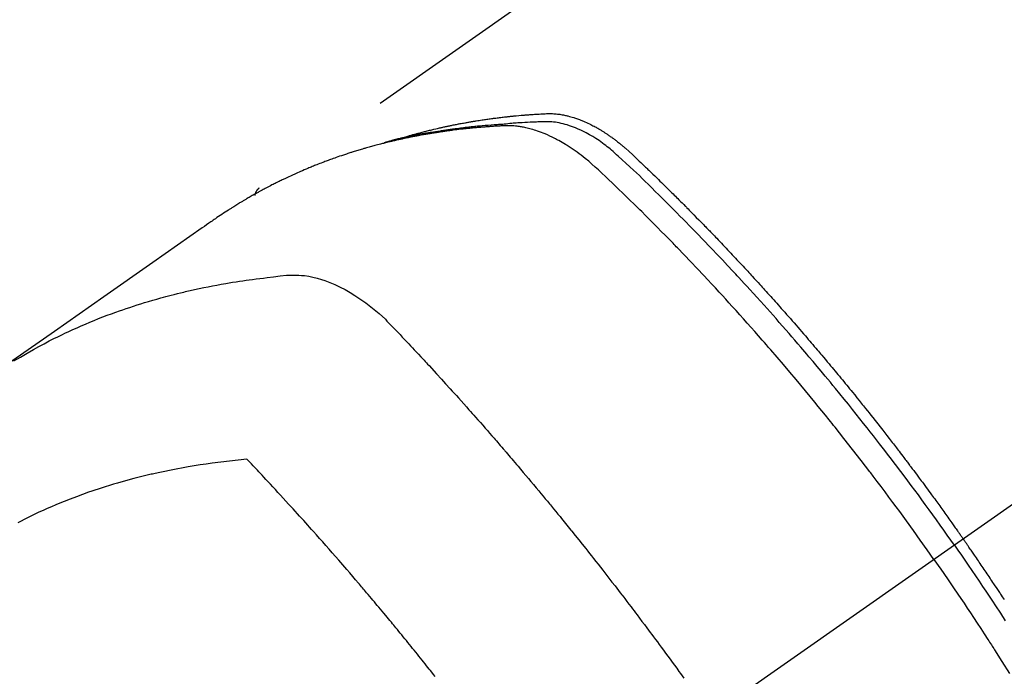
# Model space of a CAD drawing. Extents: x 0 to 26473, y -13 to 8857.
# Drawn here: x 16779 to 16811, y 7144 to 7166 of the extents above; entities that cross this region are included whole.
import ezdxf

# ---------------------------------------------------------------- set-up
doc = ezdxf.new("R2010")
doc.units = 0
doc.header["$LTSCALE"] = 50
doc.header["$MEASUREMENT"] = 0
doc.linetypes.add('CENTER2', pattern=[1.125, 0.75, -0.125, 0.125, -0.125])
doc.linetypes.add('HIDDEN', pattern=[0.375, 0.25, -0.125])
doc.layers.get('0').update_dxf_attribs({"linetype": 'CONTINUOUS'})
doc.layers.add('150-機器', color=8, linetype='CONTINUOUS')
doc.layers.add('160-文字', color=254, linetype='CONTINUOUS')
doc.styles.add('KH001', font='txt')
doc.dimstyles.new('KH1xx030', dxfattribs={"dimscale": 30, "dimtxt": 2, "dimasz": 0.6, "dimexe": 0.3, "dimexo": 1.2, "dimgap": 0.5, "dimtad": 3, "dimdec": 1, "dimdsep": 46, "dimlunit": 6, "dimtxsty": 'KH001', "dimblk": 'DOT', "dimcen": 1, "dimdle": 1, "dimclrd": 256, "dimclre": 256, "dimclrt": 256, "dimadec": 0, "dimazin": 0, "dimtfac": 1, "dimtdec": 1, "dimtix": 1, "dimtmove": 2, "dimatfit": 3, "dimldrblk": 'CLOSEDBLANK', "dimfxl": 1, "dimtolj": 1, "dimtzin": 0, "dimlwd": -1, "dimlwe": -1, "dimarcsym": 0})

# ---------------------------------------------------------------- blocks, each defined once
blk = doc.blocks.new('F402_H')
at = {"layer": '150-機器', "color": 13, "linetype": 'CENTER2'}
blk.add_line((0, 0), (-244.018, -170.863), dxfattribs=at)
at = {"layer": '150-機器', "color": 13, "linetype": 'HIDDEN'}
blk.add_line((-167.274, -89.124), (-227.617, -131.376), dxfattribs=at)
for points in [[(-222.87, -129.707), (-222.806, -129.686), (-222.741, -129.666), (-222.677, -129.646), (-222.612, -129.626), (-222.558, -129.611), (-222.503, -129.595), (-222.448, -129.58), (-222.393, -129.566), (-222.37, -129.559), (-222.347, -129.553), (-222.325, -129.547), (-222.302, -129.541), (-222.265, -129.531), (-222.228, -129.522), (-222.192, -129.512), (-222.155, -129.502), (-222.123, -129.494), (-222.09, -129.486), (-222.058, -129.477), (-222.026, -129.469), (-221.989, -129.46), (-221.951, -129.451), (-221.914, -129.442), (-221.877, -129.433), (-221.812, -129.418), (-221.747, -129.402), (-221.682, -129.387), (-221.617, -129.372), (-221.589, -129.365), (-221.561, -129.359), (-221.533, -129.353), (-221.505, -129.347), (-221.477, -129.341), (-221.449, -129.335), (-221.42, -129.328), (-221.392, -129.322), (-221.364, -129.317), (-221.335, -129.311), (-221.307, -129.305), (-221.278, -129.299), (-221.259, -129.295), (-221.241, -129.291), (-221.222, -129.287), (-221.203, -129.283), (-221.165, -129.275), (-221.128, -129.268), (-221.09, -129.261), (-221.052, -129.254), (-221.023, -129.248), (-220.995, -129.242), (-220.966, -129.236), (-220.938, -129.231), (-220.899, -129.224), (-220.861, -129.217), (-220.823, -129.21), (-220.785, -129.203), (-220.757, -129.198), (-220.728, -129.193), (-220.699, -129.188), (-220.671, -129.183), (-220.642, -129.178), (-220.613, -129.173), (-220.584, -129.168), (-220.555, -129.163), (-220.536, -129.16), (-220.517, -129.156), (-220.497, -129.153), (-220.478, -129.15), (-220.459, -129.147), (-220.44, -129.144), (-220.42, -129.141), (-220.401, -129.138), (-220.353, -129.13), (-220.305, -129.122), (-220.257, -129.115), (-220.208, -129.107), (-220.17, -129.101), (-220.131, -129.096), (-220.092, -129.09), (-220.054, -129.084), (-220.015, -129.079), (-219.976, -129.073), (-219.937, -129.068), (-219.897, -129.062), (-219.873, -129.059), (-219.849, -129.056), (-219.824, -129.053), (-219.8, -129.05), (-219.756, -129.045), (-219.712, -129.039), (-219.668, -129.034), (-219.624, -129.028), (-219.585, -129.024), (-219.546, -129.019), (-219.506, -129.014), (-219.467, -129.009), (-219.438, -129.006), (-219.408, -129.003), (-219.379, -129), (-219.349, -128.997), (-219.32, -128.993), (-219.29, -128.99), (-219.26, -128.987), (-219.23, -128.984), (-219.211, -128.982), (-219.191, -128.98), (-219.171, -128.978), (-219.152, -128.976), (-219.072, -128.969), (-218.993, -128.961), (-218.913, -128.954), (-218.834, -128.947), (-218.804, -128.945), (-218.774, -128.943), (-218.744, -128.94), (-218.715, -128.938), (-218.685, -128.936), (-218.655, -128.933), (-218.625, -128.931), (-218.595, -128.928), (-218.575, -128.927), (-218.555, -128.926), (-218.535, -128.924), (-218.514, -128.923), (-218.464, -128.92), (-218.414, -128.917), (-218.364, -128.914), (-218.314, -128.911), (-218.263, -128.908), (-218.213, -128.905), (-218.163, -128.902), (-218.112, -128.9), (-218.071, -128.898), (-218.03, -128.896), (-217.989, -128.895), (-217.947, -128.895), (-217.907, -128.896), (-217.866, -128.897), (-217.825, -128.9), (-217.785, -128.903), (-217.746, -128.907), (-217.707, -128.911), (-217.668, -128.916), (-217.63, -128.921), (-217.59, -128.927), (-217.55, -128.934), (-217.51, -128.941), (-217.47, -128.949), (-217.442, -128.955), (-217.414, -128.962), (-217.386, -128.968), (-217.358, -128.975), (-217.31, -128.988), (-217.262, -129), (-217.215, -129.014), (-217.167, -129.028), (-217.135, -129.039), (-217.103, -129.049), (-217.071, -129.06), (-217.04, -129.072), (-217.004, -129.085), (-216.969, -129.098), (-216.933, -129.112), (-216.898, -129.126), (-216.872, -129.136), (-216.846, -129.147), (-216.82, -129.158), (-216.795, -129.169), (-216.745, -129.191), (-216.696, -129.214), (-216.647, -129.237), (-216.599, -129.261), (-216.563, -129.279), (-216.527, -129.298), (-216.492, -129.317), (-216.456, -129.336), (-216.426, -129.352), (-216.397, -129.369), (-216.367, -129.385), (-216.338, -129.402), (-216.318, -129.414), (-216.299, -129.426), (-216.279, -129.438), (-216.26, -129.45), (-216.237, -129.464), (-216.214, -129.478), (-216.191, -129.492), (-216.168, -129.506), (-216.148, -129.519), (-216.129, -129.531), (-216.109, -129.544), (-216.09, -129.557), (-216.067, -129.573), (-216.044, -129.588), (-216.021, -129.604), (-215.998, -129.62), (-215.975, -129.636), (-215.952, -129.652), (-215.929, -129.668), (-215.906, -129.684), (-215.886, -129.698), (-215.867, -129.712), (-215.847, -129.727), (-215.828, -129.741), (-215.805, -129.758), (-215.783, -129.775), (-215.76, -129.792), (-215.738, -129.81), (-215.709, -129.832), (-215.68, -129.855), (-215.651, -129.878), (-215.623, -129.901), (-215.6, -129.919), (-215.578, -129.937), (-215.556, -129.956), (-215.535, -129.974), (-215.513, -129.993), (-215.491, -130.012), (-215.469, -130.03), (-215.447, -130.049), (-215.331, -130.152), (-215.218, -130.257), (-215.106, -130.364), (-214.995, -130.471), (-214.942, -130.521), (-214.888, -130.572), (-214.835, -130.623), (-214.782, -130.673), (-214.755, -130.699), (-214.729, -130.724), (-214.702, -130.75), (-214.675, -130.775), (-214.609, -130.839), (-214.543, -130.903), (-214.477, -130.967), (-214.411, -131.031), (-214.358, -131.083), (-214.305, -131.134), (-214.252, -131.186), (-214.2, -131.237), (-214.147, -131.289), (-214.094, -131.341), (-214.041, -131.393), (-213.989, -131.445), (-213.949, -131.484), (-213.909, -131.523), (-213.87, -131.562), (-213.831, -131.601), (-213.791, -131.64), (-213.752, -131.679), (-213.713, -131.718), (-213.673, -131.758), (-213.621, -131.81), (-213.568, -131.863), (-213.515, -131.916), (-213.463, -131.968), (-213.45, -131.981), (-213.437, -131.994), (-213.423, -132.007), (-213.41, -132.02), (-213.371, -132.06), (-213.332, -132.1), (-213.293, -132.14), (-213.254, -132.18), (-213.175, -132.259), (-213.097, -132.339), (-213.019, -132.419), (-212.94, -132.498), (-212.901, -132.538), (-212.862, -132.578), (-212.824, -132.618), (-212.785, -132.658), (-212.758, -132.685), (-212.732, -132.712), (-212.706, -132.739), (-212.68, -132.766), (-212.654, -132.792), (-212.629, -132.819), (-212.603, -132.846), (-212.577, -132.873), (-212.538, -132.914), (-212.499, -132.954), (-212.46, -132.995), (-212.421, -133.035), (-212.369, -133.09), (-212.317, -133.144), (-212.266, -133.198), (-212.214, -133.252), (-212.162, -133.307), (-212.11, -133.361), (-212.058, -133.416), (-212.007, -133.47), (-211.955, -133.525), (-211.904, -133.579), (-211.852, -133.634), (-211.801, -133.689), (-211.75, -133.744), (-211.699, -133.799), (-211.648, -133.853), (-211.596, -133.908), (-211.545, -133.964), (-211.494, -134.019), (-211.443, -134.074), (-211.392, -134.129), (-211.353, -134.171), (-211.315, -134.213), (-211.277, -134.254), (-211.239, -134.296), (-211.175, -134.365), (-211.112, -134.435), (-211.048, -134.504), (-210.985, -134.573), (-210.946, -134.615), (-210.908, -134.657), (-210.87, -134.699), (-210.832, -134.741), (-210.781, -134.797), (-210.731, -134.853), (-210.68, -134.909), (-210.63, -134.965), (-210.579, -135.022), (-210.529, -135.078), (-210.479, -135.134), (-210.428, -135.191), (-210.378, -135.247), (-210.328, -135.304), (-210.278, -135.36), (-210.227, -135.417), (-210.165, -135.488), (-210.102, -135.559), (-210.039, -135.63), (-209.977, -135.701), (-209.914, -135.773), (-209.852, -135.844), (-209.789, -135.915), (-209.727, -135.987), (-209.665, -136.058), (-209.603, -136.13), (-209.541, -136.202), (-209.479, -136.273), (-209.429, -136.331), (-209.38, -136.389), (-209.33, -136.447), (-209.281, -136.504), (-209.231, -136.563), (-209.181, -136.621), (-209.132, -136.679), (-209.082, -136.737), (-209.046, -136.781), (-209.009, -136.824), (-208.972, -136.868), (-208.935, -136.911), (-208.873, -136.984), (-208.812, -137.057), (-208.75, -137.13), (-208.689, -137.203), (-208.64, -137.262), (-208.592, -137.321), (-208.543, -137.379), (-208.494, -137.438), (-208.446, -137.497), (-208.397, -137.555), (-208.348, -137.614), (-208.299, -137.673), (-208.251, -137.732), (-208.202, -137.79), (-208.154, -137.849), (-208.105, -137.908), (-208.057, -137.967), (-208.009, -138.027), (-207.961, -138.086), (-207.913, -138.145), (-207.841, -138.234), (-207.768, -138.323), (-207.696, -138.412), (-207.624, -138.502), (-207.588, -138.546), (-207.552, -138.591), (-207.517, -138.635), (-207.481, -138.68), (-207.421, -138.755), (-207.362, -138.83), (-207.302, -138.905), (-207.243, -138.98), (-207.16, -139.085), (-207.077, -139.19), (-206.994, -139.295), (-206.912, -139.401), (-206.841, -139.491), (-206.77, -139.582), (-206.7, -139.673), (-206.629, -139.764), (-206.594, -139.81), (-206.559, -139.855), (-206.523, -139.901), (-206.488, -139.947), (-206.459, -139.985), (-206.429, -140.024), (-206.399, -140.063), (-206.37, -140.101), (-206.33, -140.154), (-206.289, -140.207), (-206.249, -140.26), (-206.208, -140.313), (-206.185, -140.344), (-206.162, -140.375), (-206.138, -140.406), (-206.115, -140.436), (-206.091, -140.467), (-206.068, -140.497), (-206.045, -140.528), (-206.022, -140.559), (-206.01, -140.574), (-205.999, -140.59), (-205.987, -140.605), (-205.976, -140.62), (-205.93, -140.682), (-205.884, -140.744), (-205.838, -140.805), (-205.792, -140.866), (-205.769, -140.897), (-205.746, -140.928), (-205.723, -140.959), (-205.7, -140.989), (-205.665, -141.035), (-205.631, -141.082), (-205.596, -141.128), (-205.562, -141.174), (-205.539, -141.205), (-205.516, -141.236), (-205.493, -141.267), (-205.47, -141.298), (-205.425, -141.359), (-205.379, -141.421), (-205.334, -141.483), (-205.289, -141.544), (-205.255, -141.591), (-205.221, -141.638), (-205.187, -141.684), (-205.154, -141.731), (-205.12, -141.777), (-205.086, -141.824), (-205.052, -141.871), (-205.018, -141.917), (-204.984, -141.964), (-204.95, -142.01), (-204.916, -142.057), (-204.883, -142.104), (-204.849, -142.15), (-204.816, -142.197), (-204.782, -142.244), (-204.749, -142.291), (-204.716, -142.338), (-204.682, -142.385), (-204.649, -142.431), (-204.616, -142.478), (-204.593, -142.509), (-204.571, -142.541), (-204.549, -142.572), (-204.527, -142.603), (-204.502, -142.638), (-204.478, -142.672), (-204.453, -142.707), (-204.429, -142.742), (-204.414, -142.762), (-204.4, -142.782), (-204.386, -142.802), (-204.371, -142.823), (-204.355, -142.846), (-204.338, -142.87), (-204.322, -142.893), (-204.305, -142.917), (-204.289, -142.94), (-204.272, -142.963), (-204.256, -142.987), (-204.24, -143.01)], [(-205.21, -143.69), (-205.437, -143.368), (-205.665, -143.048), (-205.894, -142.727), (-206.124, -142.408), (-206.236, -142.255), (-206.348, -142.102), (-206.461, -141.949), (-206.574, -141.796), (-206.703, -141.622), (-206.833, -141.448), (-206.964, -141.275), (-207.094, -141.101), (-207.127, -141.058), (-207.159, -141.015), (-207.192, -140.972), (-207.225, -140.929), (-207.253, -140.891), (-207.282, -140.854), (-207.31, -140.817), (-207.339, -140.78), (-207.624, -140.409), (-207.911, -140.04), (-208.2, -139.673), (-208.49, -139.306), (-208.54, -139.243), (-208.591, -139.18), (-208.642, -139.117), (-208.692, -139.054), (-208.811, -138.907), (-208.93, -138.76), (-209.049, -138.613), (-209.169, -138.467), (-209.323, -138.279), (-209.478, -138.092), (-209.633, -137.906), (-209.789, -137.72), (-209.997, -137.473), (-210.206, -137.227), (-210.416, -136.981), (-210.626, -136.737), (-210.697, -136.656), (-210.767, -136.575), (-210.837, -136.494), (-210.908, -136.413), (-211.032, -136.272), (-211.156, -136.131), (-211.28, -135.99), (-211.405, -135.85), (-211.529, -135.71), (-211.654, -135.571), (-211.779, -135.432), (-211.905, -135.293), (-212.013, -135.175), (-212.121, -135.057), (-212.229, -134.938), (-212.337, -134.82), (-212.464, -134.683), (-212.591, -134.547), (-212.718, -134.41), (-212.845, -134.274), (-213.064, -134.042), (-213.283, -133.811), (-213.503, -133.581), (-213.724, -133.351), (-213.761, -133.314), (-213.797, -133.276), (-213.834, -133.238), (-213.871, -133.2), (-214, -133.068), (-214.13, -132.936), (-214.26, -132.804), (-214.39, -132.672), (-214.519, -132.541), (-214.65, -132.41), (-214.78, -132.28), (-214.911, -132.15), (-214.967, -132.095), (-215.023, -132.039), (-215.079, -131.984), (-215.136, -131.928), (-215.323, -131.745), (-215.511, -131.562), (-215.699, -131.38), (-215.888, -131.198), (-216.001, -131.09), (-216.114, -130.982), (-216.228, -130.874), (-216.343, -130.768), (-216.45, -130.669), (-216.56, -130.573), (-216.67, -130.477), (-216.783, -130.384), (-216.848, -130.332), (-216.915, -130.281), (-216.982, -130.23), (-217.05, -130.18), (-217.116, -130.133), (-217.183, -130.087), (-217.251, -130.042), (-217.319, -129.997), (-217.349, -129.978), (-217.378, -129.959), (-217.408, -129.94), (-217.438, -129.922), (-217.493, -129.888), (-217.548, -129.856), (-217.603, -129.825), (-217.659, -129.794), (-217.697, -129.773), (-217.735, -129.753), (-217.773, -129.733), (-217.811, -129.714), (-217.886, -129.677), (-217.961, -129.641), (-218.037, -129.606), (-218.114, -129.573), (-218.176, -129.548), (-218.239, -129.523), (-218.302, -129.5), (-218.365, -129.477), (-218.418, -129.46), (-218.471, -129.443), (-218.525, -129.426), (-218.578, -129.411), (-218.623, -129.399), (-218.667, -129.388), (-218.712, -129.377), (-218.757, -129.367), (-218.792, -129.359), (-218.828, -129.352), (-218.864, -129.345), (-218.901, -129.339), (-218.936, -129.333), (-218.971, -129.327), (-219.006, -129.322), (-219.042, -129.318), (-219.095, -129.312), (-219.149, -129.307), (-219.202, -129.303), (-219.256, -129.3), (-219.297, -129.299), (-219.338, -129.298), (-219.379, -129.298), (-219.42, -129.299), (-219.453, -129.3), (-219.485, -129.302), (-219.518, -129.303), (-219.551, -129.305), (-219.587, -129.307), (-219.623, -129.309), (-219.659, -129.311), (-219.695, -129.313), (-219.738, -129.316), (-219.781, -129.318), (-219.824, -129.321), (-219.867, -129.324), (-219.903, -129.326), (-219.938, -129.328), (-219.974, -129.331), (-220.01, -129.334), (-220.046, -129.336), (-220.081, -129.339), (-220.117, -129.342), (-220.153, -129.345), (-220.188, -129.348), (-220.224, -129.35), (-220.26, -129.353), (-220.295, -129.356), (-220.331, -129.359), (-220.366, -129.362), (-220.401, -129.365), (-220.437, -129.368), (-220.482, -129.373), (-220.527, -129.377), (-220.572, -129.382), (-220.617, -129.386), (-220.657, -129.39), (-220.696, -129.395), (-220.736, -129.399), (-220.775, -129.403), (-220.811, -129.407), (-220.846, -129.411), (-220.881, -129.415), (-220.916, -129.419), (-220.979, -129.426), (-221.042, -129.433), (-221.105, -129.441), (-221.168, -129.449), (-221.189, -129.452), (-221.21, -129.455), (-221.231, -129.458), (-221.252, -129.46), (-221.293, -129.466), (-221.335, -129.472), (-221.377, -129.478), (-221.418, -129.483), (-221.453, -129.488), (-221.488, -129.493), (-221.522, -129.497), (-221.557, -129.502), (-221.584, -129.507), (-221.612, -129.511), (-221.639, -129.515), (-221.667, -129.52), (-221.701, -129.525), (-221.736, -129.53), (-221.77, -129.536), (-221.805, -129.541), (-221.832, -129.545), (-221.86, -129.55), (-221.887, -129.554), (-221.915, -129.559), (-221.942, -129.563), (-221.969, -129.568), (-221.997, -129.573), (-222.024, -129.578), (-222.045, -129.581), (-222.065, -129.584), (-222.086, -129.588), (-222.106, -129.591), (-222.147, -129.598), (-222.188, -129.606), (-222.229, -129.613), (-222.27, -129.621), (-222.297, -129.626), (-222.324, -129.631), (-222.351, -129.637), (-222.379, -129.642), (-222.412, -129.648), (-222.446, -129.655), (-222.48, -129.661), (-222.514, -129.667), (-222.541, -129.673), (-222.568, -129.678), (-222.595, -129.684), (-222.622, -129.689), (-222.662, -129.698), (-222.703, -129.706), (-222.743, -129.714), (-222.783, -129.723), (-222.81, -129.728), (-222.837, -129.734), (-222.864, -129.74), (-222.891, -129.746), (-222.931, -129.754), (-222.971, -129.763), (-223.011, -129.772), (-223.051, -129.782), (-223.084, -129.789), (-223.117, -129.797), (-223.15, -129.805), (-223.183, -129.812), (-223.21, -129.818), (-223.237, -129.825), (-223.264, -129.831), (-223.29, -129.837), (-223.33, -129.847), (-223.37, -129.856), (-223.409, -129.866), (-223.449, -129.876), (-223.482, -129.885), (-223.515, -129.893), (-223.548, -129.901), (-223.581, -129.91), (-223.627, -129.922), (-223.673, -129.934), (-223.718, -129.946), (-223.764, -129.958), (-223.803, -129.969), (-223.842, -129.98), (-223.882, -129.99), (-223.921, -130.001), (-223.96, -130.012), (-223.999, -130.022), (-224.038, -130.033), (-224.077, -130.044), (-224.102, -130.052), (-224.128, -130.06), (-224.154, -130.068), (-224.18, -130.075), (-224.219, -130.087), (-224.257, -130.098), (-224.296, -130.11), (-224.334, -130.121), (-224.373, -130.133), (-224.412, -130.145), (-224.45, -130.157), (-224.489, -130.169), (-224.514, -130.177), (-224.54, -130.185), (-224.566, -130.193), (-224.591, -130.201), (-224.629, -130.214), (-224.668, -130.226), (-224.706, -130.239), (-224.744, -130.251), (-224.807, -130.272), (-224.871, -130.293), (-224.934, -130.314), (-224.997, -130.336), (-225.048, -130.353), (-225.098, -130.371), (-225.148, -130.389), (-225.198, -130.407), (-225.236, -130.421), (-225.273, -130.434), (-225.31, -130.448), (-225.347, -130.462), (-225.385, -130.476), (-225.422, -130.49), (-225.46, -130.504), (-225.497, -130.518), (-225.547, -130.537), (-225.596, -130.556), (-225.645, -130.576), (-225.695, -130.595), (-225.732, -130.61), (-225.769, -130.624), (-225.806, -130.639), (-225.843, -130.654), (-225.879, -130.669), (-225.916, -130.684), (-225.953, -130.699), (-225.989, -130.714), (-226.05, -130.74), (-226.111, -130.765), (-226.171, -130.792), (-226.232, -130.818), (-226.28, -130.839), (-226.328, -130.86), (-226.376, -130.882), (-226.424, -130.903), (-226.448, -130.914), (-226.472, -130.924), (-226.497, -130.935), (-226.521, -130.946), (-226.568, -130.968), (-226.616, -130.99), (-226.664, -131.012), (-226.711, -131.034), (-226.735, -131.046), (-226.758, -131.057), (-226.782, -131.068), (-226.806, -131.08), (-226.841, -131.097), (-226.877, -131.114), (-226.912, -131.131), (-226.947, -131.149), (-226.971, -131.16), (-226.994, -131.171), (-227.017, -131.183), (-227.041, -131.194), (-227.076, -131.212), (-227.111, -131.229), (-227.146, -131.247), (-227.181, -131.265), (-227.228, -131.289), (-227.274, -131.313), (-227.32, -131.337), (-227.367, -131.362), (-227.401, -131.38), (-227.436, -131.399), (-227.47, -131.417), (-227.505, -131.436), (-227.528, -131.448), (-227.551, -131.46), (-227.574, -131.473), (-227.597, -131.485), (-227.62, -131.498), (-227.643, -131.51), (-227.666, -131.522), (-227.689, -131.535), (-227.702, -131.543), (-227.716, -131.55), (-227.729, -131.558), (-227.743, -131.566), (-227.775, -131.584), (-227.807, -131.602), (-227.839, -131.62), (-227.871, -131.638), (-227.905, -131.657), (-227.939, -131.677), (-227.973, -131.696), (-228.006, -131.716), (-228.029, -131.729), (-228.051, -131.742), (-228.073, -131.756), (-228.096, -131.769), (-228.118, -131.782), (-228.141, -131.795), (-228.163, -131.809), (-228.185, -131.822), (-228.208, -131.835), (-228.23, -131.849), (-228.253, -131.863), (-228.275, -131.876), (-228.286, -131.883), (-228.297, -131.89), (-228.308, -131.897), (-228.319, -131.904), (-228.352, -131.924), (-228.385, -131.945), (-228.418, -131.965), (-228.451, -131.986), (-228.473, -132), (-228.495, -132.014), (-228.517, -132.028), (-228.539, -132.042), (-228.561, -132.055), (-228.583, -132.069), (-228.605, -132.083), (-228.627, -132.097), (-228.682, -132.132), (-228.736, -132.168), (-228.791, -132.204), (-228.845, -132.24), (-228.899, -132.276), (-228.953, -132.313), (-229.006, -132.35), (-229.06, -132.387), (-229.096, -132.412), (-229.132, -132.437), (-229.168, -132.462), (-229.204, -132.487), (-229.277, -132.537), (-229.35, -132.589), (-229.423, -132.64), (-229.496, -132.691), (-231.129, -133.837), (-232.764, -134.982), (-234.399, -136.126), (-236.034, -137.269)], [(-204.534, -143.216), (-204.651, -143.05), (-204.768, -142.884), (-204.885, -142.718), (-205.003, -142.552), (-205.126, -142.381), (-205.25, -142.21), (-205.374, -142.039), (-205.498, -141.868), (-205.613, -141.71), (-205.729, -141.552), (-205.845, -141.395), (-205.962, -141.237), (-206.136, -141.004), (-206.311, -140.771), (-206.487, -140.539), (-206.664, -140.307), (-206.752, -140.192), (-206.841, -140.078), (-206.929, -139.963), (-207.018, -139.849), (-207.119, -139.719), (-207.221, -139.588), (-207.323, -139.459), (-207.425, -139.329), (-207.546, -139.176), (-207.667, -139.023), (-207.789, -138.87), (-207.911, -138.718), (-208.052, -138.543), (-208.193, -138.368), (-208.335, -138.194), (-208.478, -138.02), (-208.563, -137.916), (-208.649, -137.812), (-208.735, -137.708), (-208.821, -137.605), (-208.955, -137.444), (-209.089, -137.284), (-209.224, -137.124), (-209.359, -136.964), (-209.427, -136.884), (-209.495, -136.804), (-209.563, -136.725), (-209.631, -136.645), (-209.728, -136.532), (-209.826, -136.419), (-209.923, -136.306), (-210.021, -136.194), (-210.128, -136.07), (-210.236, -135.947), (-210.345, -135.824), (-210.453, -135.701), (-210.552, -135.59), (-210.65, -135.479), (-210.749, -135.368), (-210.848, -135.257), (-210.967, -135.125), (-211.086, -134.992), (-211.205, -134.861), (-211.325, -134.729), (-211.415, -134.631), (-211.505, -134.532), (-211.596, -134.434), (-211.686, -134.337), (-211.737, -134.282), (-211.787, -134.228), (-211.837, -134.174), (-211.888, -134.12), (-212.059, -133.937), (-212.231, -133.754), (-212.403, -133.572), (-212.576, -133.39), (-212.688, -133.274), (-212.801, -133.157), (-212.913, -133.041), (-213.026, -132.925), (-213.128, -132.819), (-213.23, -132.714), (-213.333, -132.609), (-213.436, -132.504), (-213.538, -132.4), (-213.641, -132.295), (-213.744, -132.191), (-213.847, -132.086), (-213.971, -131.962), (-214.095, -131.838), (-214.219, -131.714), (-214.344, -131.59), (-214.458, -131.477), (-214.572, -131.365), (-214.687, -131.252), (-214.801, -131.14), (-214.895, -131.048), (-214.988, -130.956), (-215.082, -130.865), (-215.177, -130.775), (-215.304, -130.658), (-215.433, -130.543), (-215.562, -130.428), (-215.69, -130.312), (-215.746, -130.261), (-215.801, -130.21), (-215.858, -130.16), (-215.914, -130.11), (-215.96, -130.071), (-216.006, -130.033), (-216.053, -129.996), (-216.1, -129.959), (-216.156, -129.917), (-216.212, -129.875), (-216.269, -129.834), (-216.326, -129.795), (-216.43, -129.726), (-216.536, -129.66), (-216.643, -129.597), (-216.752, -129.538), (-216.838, -129.493), (-216.926, -129.452), (-217.014, -129.412), (-217.103, -129.374), (-217.171, -129.347), (-217.24, -129.322), (-217.309, -129.298), (-217.379, -129.275), (-217.447, -129.255), (-217.516, -129.237), (-217.585, -129.221), (-217.654, -129.206), (-217.715, -129.194), (-217.776, -129.184), (-217.837, -129.176), (-217.898, -129.17), (-217.977, -129.166), (-218.055, -129.165), (-218.133, -129.167), (-218.212, -129.169), (-218.248, -129.17), (-218.285, -129.172), (-218.322, -129.173), (-218.358, -129.174), (-218.4, -129.176), (-218.442, -129.177), (-218.485, -129.179), (-218.527, -129.18), (-218.615, -129.184), (-218.703, -129.189), (-218.791, -129.194), (-218.879, -129.199), (-218.915, -129.201), (-218.951, -129.203), (-218.987, -129.206), (-219.024, -129.208), (-219.073, -129.211), (-219.122, -129.215), (-219.172, -129.219), (-219.221, -129.223), (-219.284, -129.23), (-219.348, -129.238), (-219.411, -129.245), (-219.474, -129.252), (-219.522, -129.255), (-219.571, -129.258), (-219.619, -129.261), (-219.668, -129.263), (-219.702, -129.265), (-219.735, -129.268), (-219.769, -129.27), (-219.803, -129.273), (-219.903, -129.28), (-220.004, -129.288), (-220.105, -129.296), (-220.205, -129.305), (-220.258, -129.309), (-220.31, -129.314), (-220.363, -129.319), (-220.416, -129.324), (-220.453, -129.328), (-220.491, -129.332), (-220.529, -129.336), (-220.567, -129.34), (-220.605, -129.345), (-220.643, -129.349), (-220.681, -129.353), (-220.719, -129.357), (-220.771, -129.363), (-220.822, -129.37), (-220.874, -129.376), (-220.926, -129.382), (-220.983, -129.39), (-221.04, -129.397), (-221.096, -129.404), (-221.153, -129.412), (-221.19, -129.417), (-221.228, -129.422), (-221.265, -129.428), (-221.303, -129.433), (-221.34, -129.438), (-221.377, -129.443), (-221.415, -129.448), (-221.452, -129.454), (-221.49, -129.459), (-221.527, -129.465), (-221.564, -129.47), (-221.601, -129.476), (-221.675, -129.488), (-221.75, -129.499), (-221.824, -129.511), (-221.898, -129.522), (-221.926, -129.527), (-221.954, -129.532), (-221.982, -129.536), (-222.01, -129.541), (-222.056, -129.548), (-222.102, -129.556), (-222.149, -129.564), (-222.195, -129.572), (-222.246, -129.581), (-222.297, -129.59), (-222.347, -129.6), (-222.398, -129.609), (-222.457, -129.62), (-222.517, -129.632), (-222.576, -129.644), (-222.635, -129.656), (-222.662, -129.662), (-222.689, -129.668), (-222.716, -129.673), (-222.743, -129.679), (-222.797, -129.691), (-222.851, -129.703), (-222.906, -129.716), (-222.96, -129.729), (-223, -129.738), (-223.04, -129.748), (-223.08, -129.758), (-223.121, -129.768), (-223.147, -129.775), (-223.174, -129.782), (-223.201, -129.789), (-223.227, -129.797), (-223.284, -129.812), (-223.341, -129.829), (-223.398, -129.845), (-223.454, -129.862)], [(-227.606, -131.368), (-227.607, -131.369), (-227.61, -131.371), (-227.611, -131.372), (-227.613, -131.373), (-227.615, -131.375), (-227.617, -131.376), (-227.619, -131.377), (-227.62, -131.379), (-227.622, -131.38), (-227.624, -131.381), (-227.626, -131.383), (-227.627, -131.384), (-227.629, -131.386), (-227.631, -131.387), (-227.633, -131.388), (-227.634, -131.39), (-227.636, -131.392), (-227.638, -131.393), (-227.64, -131.394), (-227.641, -131.396), (-227.642, -131.398), (-227.645, -131.399), (-227.646, -131.401), (-227.648, -131.402), (-227.649, -131.404), (-227.651, -131.406), (-227.653, -131.407), (-227.654, -131.409), (-227.655, -131.41), (-227.656, -131.412), (-227.659, -131.414), (-227.66, -131.416), (-227.662, -131.417), (-227.663, -131.419), (-227.665, -131.421), (-227.666, -131.423), (-227.668, -131.424), (-227.669, -131.426), (-227.67, -131.427), (-227.672, -131.43), (-227.673, -131.431), (-227.675, -131.433), (-227.676, -131.435), (-227.677, -131.437), (-227.68, -131.438), (-227.681, -131.44), (-227.682, -131.442), (-227.683, -131.443), (-227.684, -131.445), (-227.686, -131.448), (-227.687, -131.45), (-227.689, -131.451), (-227.69, -131.453), (-227.691, -131.455), (-227.692, -131.457), (-227.693, -131.459), (-227.695, -131.461), (-227.697, -131.462), (-227.698, -131.464), (-227.699, -131.466), (-227.7, -131.468), (-227.701, -131.47), (-227.702, -131.472), (-227.704, -131.475), (-227.705, -131.477), (-227.706, -131.479), (-227.707, -131.481), (-227.708, -131.483), (-227.709, -131.485), (-227.71, -131.487), (-227.711, -131.489), (-227.712, -131.49), (-227.714, -131.492), (-227.715, -131.495), (-227.716, -131.497), (-227.718, -131.499), (-227.718, -131.502), (-227.719, -131.504), (-227.72, -131.506), (-227.721, -131.508), (-227.722, -131.51), (-227.723, -131.511), (-227.724, -131.514), (-227.725, -131.516), (-227.726, -131.518), (-227.727, -131.52), (-227.728, -131.523), (-227.729, -131.525), (-227.73, -131.527), (-227.731, -131.529), (-227.731, -131.532), (-227.732, -131.534), (-227.733, -131.535), (-227.734, -131.538), (-227.735, -131.54), (-227.735, -131.543), (-227.736, -131.545), (-227.737, -131.547), (-227.738, -131.55), (-227.739, -131.552), (-227.74, -131.554), (-227.741, -131.556), (-227.74, -131.559), (-227.741, -131.561), (-227.742, -131.563), (-227.743, -131.565), (-227.743, -131.568), (-227.744, -131.57), (-227.745, -131.573), (-227.746, -131.575), (-227.746, -131.577), (-227.747, -131.579), (-227.747, -131.582), (-227.748, -131.585), (-227.749, -131.586), (-227.749, -131.589), (-227.749, -131.591), (-227.75, -131.593), (-227.75, -131.596), (-227.751, -131.599), (-227.752, -131.601), (-227.752, -131.603), (-227.752, -131.606), (-227.753, -131.608), (-227.754, -131.611), (-227.753, -131.613), (-227.754, -131.616)], [(-235.746, -137.105), (-235.528, -136.974), (-235.31, -136.845), (-235.09, -136.719), (-234.919, -136.624), (-234.746, -136.532), (-234.572, -136.442), (-234.397, -136.353), (-234.311, -136.31), (-234.224, -136.268), (-234.137, -136.225), (-234.05, -136.184), (-233.917, -136.122), (-233.784, -136.061), (-233.65, -136.001), (-233.516, -135.942), (-233.371, -135.879), (-233.225, -135.818), (-233.079, -135.758), (-232.932, -135.699), (-232.789, -135.644), (-232.647, -135.589), (-232.504, -135.536), (-232.36, -135.484), (-232.246, -135.444), (-232.132, -135.404), (-232.018, -135.365), (-231.903, -135.326), (-231.78, -135.286), (-231.657, -135.246), (-231.534, -135.208), (-231.41, -135.17), (-231.274, -135.129), (-231.138, -135.089), (-231.002, -135.05), (-230.865, -135.012), (-230.782, -134.989), (-230.698, -134.967), (-230.615, -134.945), (-230.531, -134.923), (-230.425, -134.896), (-230.318, -134.869), (-230.212, -134.843), (-230.105, -134.817), (-230.053, -134.805), (-230.001, -134.793), (-229.949, -134.781), (-229.897, -134.769), (-229.747, -134.736), (-229.597, -134.703), (-229.447, -134.672), (-229.296, -134.642), (-229.152, -134.613), (-229.007, -134.586), (-228.862, -134.559), (-228.717, -134.534), (-228.601, -134.514), (-228.485, -134.495), (-228.369, -134.477), (-228.253, -134.459), (-228.148, -134.443), (-228.042, -134.428), (-227.937, -134.412), (-227.832, -134.398), (-227.709, -134.382), (-227.587, -134.367), (-227.464, -134.352), (-227.342, -134.336), (-227.127, -134.308), (-226.912, -134.282), (-226.697, -134.263), (-226.482, -134.253), (-226.387, -134.254), (-226.292, -134.258), (-226.197, -134.265), (-226.103, -134.274), (-225.96, -134.296), (-225.819, -134.324), (-225.679, -134.359), (-225.54, -134.4), (-225.425, -134.438), (-225.312, -134.479), (-225.2, -134.524), (-225.09, -134.572), (-224.92, -134.653), (-224.754, -134.739), (-224.59, -134.832), (-224.43, -134.93), (-224.396, -134.951), (-224.362, -134.973), (-224.328, -134.996), (-224.294, -135.018), (-224.063, -135.179), (-223.839, -135.349), (-223.623, -135.53), (-223.418, -135.722), (-223.363, -135.779), (-223.308, -135.836), (-223.253, -135.893), (-223.199, -135.951), (-223.171, -135.98), (-223.144, -136.009), (-223.116, -136.037), (-223.089, -136.066), (-223.068, -136.088), (-223.048, -136.109), (-223.027, -136.131), (-223.007, -136.152), (-222.931, -136.232), (-222.856, -136.311), (-222.78, -136.39), (-222.705, -136.47), (-222.643, -136.535), (-222.582, -136.601), (-222.52, -136.666), (-222.459, -136.732), (-222.386, -136.809), (-222.319, -136.88), (-222.24, -136.964), (-222.131, -137.082), (-222.098, -137.119), (-222.068, -137.152), (-222.049, -137.172), (-222.05, -137.171), (-222.055, -137.165), (-222.063, -137.157), (-222.07, -137.148), (-222.077, -137.141), (-222.081, -137.137), (-222.056, -137.163), (-222.015, -137.208), (-221.969, -137.259), (-221.723, -137.528), (-221.554, -137.712), (-221.416, -137.863), (-221.263, -138.031), (-221.195, -138.106), (-221.127, -138.18), (-221.06, -138.255), (-220.992, -138.33), (-220.905, -138.428), (-220.817, -138.526), (-220.729, -138.624), (-220.642, -138.723), (-220.588, -138.783), (-220.534, -138.844), (-220.48, -138.904), (-220.426, -138.965), (-220.345, -139.056), (-220.265, -139.147), (-220.185, -139.239), (-220.105, -139.33), (-220.031, -139.415), (-219.957, -139.499), (-219.884, -139.584), (-219.81, -139.668), (-219.77, -139.714), (-219.73, -139.76), (-219.69, -139.806), (-219.65, -139.852), (-219.604, -139.906), (-219.557, -139.96), (-219.511, -140.015), (-219.464, -140.069), (-219.451, -140.085), (-219.438, -140.1), (-219.424, -140.116), (-219.411, -140.131), (-219.364, -140.186), (-219.318, -140.24), (-219.271, -140.294), (-219.225, -140.348), (-219.172, -140.41), (-219.119, -140.473), (-219.066, -140.535), (-219.013, -140.598), (-218.927, -140.699), (-218.841, -140.801), (-218.755, -140.902), (-218.67, -141.004), (-218.584, -141.106), (-218.498, -141.208), (-218.413, -141.311), (-218.327, -141.413), (-218.255, -141.5), (-218.182, -141.587), (-218.11, -141.674), (-218.038, -141.761), (-218.005, -141.801), (-217.973, -141.841), (-217.94, -141.881), (-217.907, -141.92), (-217.836, -142.008), (-217.764, -142.096), (-217.692, -142.183), (-217.62, -142.271), (-217.575, -142.327), (-217.529, -142.383), (-217.484, -142.438), (-217.438, -142.494), (-217.393, -142.55), (-217.348, -142.607), (-217.302, -142.663), (-217.257, -142.719), (-217.25, -142.727), (-217.244, -142.735), (-217.237, -142.743), (-217.231, -142.751), (-217.114, -142.895), (-216.997, -143.041), (-216.881, -143.186), (-216.766, -143.332), (-216.701, -143.413), (-216.637, -143.494), (-216.573, -143.575), (-216.509, -143.656), (-216.432, -143.754), (-216.355, -143.852), (-216.278, -143.949), (-216.201, -144.047), (-216.099, -144.178), (-215.997, -144.309), (-215.896, -144.44), (-215.795, -144.571), (-215.737, -144.645), (-215.68, -144.719), (-215.623, -144.793), (-215.566, -144.868), (-215.56, -144.876), (-215.554, -144.884), (-215.547, -144.892), (-215.541, -144.9), (-215.471, -144.99), (-215.402, -145.081), (-215.333, -145.173), (-215.264, -145.264), (-215.214, -145.33), (-215.164, -145.396), (-215.113, -145.462), (-215.063, -145.528), (-214.982, -145.636), (-214.901, -145.744), (-214.82, -145.853), (-214.738, -145.961), (-214.682, -146.036), (-214.626, -146.111), (-214.57, -146.186), (-214.514, -146.261), (-214.451, -146.345), (-214.39, -146.428), (-214.328, -146.512), (-214.266, -146.596), (-214.192, -146.696), (-214.118, -146.797), (-214.044, -146.898), (-213.97, -146.999), (-213.897, -147.1), (-213.823, -147.201), (-213.749, -147.302), (-213.676, -147.404), (-213.621, -147.48), (-213.566, -147.556), (-213.511, -147.632)], [(-228.012, -140.367), (-228.301, -140.397), (-228.589, -140.428), (-228.877, -140.461), (-229.165, -140.497), (-229.364, -140.525), (-229.563, -140.555), (-229.761, -140.587), (-229.959, -140.62), (-230.074, -140.64), (-230.188, -140.661), (-230.302, -140.682), (-230.416, -140.704), (-230.577, -140.735), (-230.738, -140.768), (-230.898, -140.802), (-231.058, -140.837), (-231.101, -140.847), (-231.144, -140.856), (-231.187, -140.866), (-231.23, -140.876), (-231.5, -140.942), (-231.769, -141.01), (-232.037, -141.081), (-232.304, -141.156), (-232.441, -141.196), (-232.577, -141.237), (-232.713, -141.279), (-232.848, -141.322), (-232.952, -141.356), (-233.056, -141.391), (-233.16, -141.426), (-233.264, -141.462), (-233.468, -141.534), (-233.671, -141.609), (-233.873, -141.685), (-234.075, -141.764), (-234.216, -141.822), (-234.357, -141.881), (-234.497, -141.941), (-234.637, -142.002), (-234.775, -142.064), (-234.913, -142.127), (-235.05, -142.191), (-235.186, -142.257), (-235.294, -142.309), (-235.401, -142.363), (-235.508, -142.417), (-235.615, -142.472)], [(-221.767, -147.575), (-221.823, -147.504), (-221.878, -147.433), (-221.92, -147.38), (-221.962, -147.327), (-222.004, -147.274), (-222.047, -147.221), (-222.098, -147.156), (-222.15, -147.092), (-222.201, -147.027), (-222.253, -146.962), (-222.305, -146.898), (-222.356, -146.834), (-222.408, -146.77), (-222.46, -146.705), (-222.512, -146.641), (-222.564, -146.577), (-222.615, -146.513), (-222.667, -146.449), (-222.719, -146.385), (-222.771, -146.321), (-222.824, -146.257), (-222.876, -146.193), (-222.923, -146.135), (-222.971, -146.078), (-223.018, -146.02), (-223.066, -145.962), (-223.103, -145.916), (-223.141, -145.87), (-223.179, -145.823), (-223.217, -145.777), (-223.264, -145.72), (-223.312, -145.662), (-223.36, -145.605), (-223.407, -145.547), (-223.464, -145.478), (-223.522, -145.41), (-223.579, -145.341), (-223.636, -145.272), (-223.684, -145.215), (-223.732, -145.158), (-223.78, -145.1), (-223.828, -145.043), (-223.881, -144.981), (-223.934, -144.918), (-223.987, -144.856), (-224.04, -144.793), (-224.073, -144.754), (-224.107, -144.714), (-224.14, -144.675), (-224.174, -144.635), (-224.207, -144.596), (-224.241, -144.556), (-224.275, -144.516), (-224.309, -144.477), (-224.405, -144.364), (-224.502, -144.251), (-224.598, -144.139), (-224.695, -144.026), (-224.763, -143.948), (-224.831, -143.87), (-224.898, -143.792), (-224.966, -143.713), (-225.073, -143.591), (-225.18, -143.469), (-225.287, -143.347), (-225.394, -143.225), (-225.496, -143.109), (-225.598, -142.994), (-225.701, -142.878), (-225.804, -142.763), (-225.867, -142.692), (-225.93, -142.621), (-225.994, -142.549), (-226.058, -142.478), (-226.126, -142.402), (-226.195, -142.326), (-226.264, -142.25), (-226.333, -142.174), (-226.406, -142.093), (-226.48, -142.012), (-226.554, -141.932), (-226.627, -141.851), (-226.716, -141.754), (-226.804, -141.657), (-226.893, -141.561), (-226.982, -141.465), (-227.066, -141.374), (-227.15, -141.283), (-227.234, -141.193), (-227.318, -141.102), (-227.382, -141.034), (-227.446, -140.965), (-227.511, -140.896), (-227.575, -140.828), (-227.62, -140.781), (-227.664, -140.733), (-227.709, -140.686), (-227.754, -140.639), (-227.808, -140.581), (-227.863, -140.523), (-227.917, -140.466), (-227.972, -140.408), (-227.982, -140.398), (-227.992, -140.388), (-228.002, -140.377), (-228.012, -140.367)], [(-202.872, -145.025), (-202.903, -144.977), (-202.935, -144.929), (-202.966, -144.88), (-202.988, -144.848), (-203.009, -144.816), (-203.03, -144.784), (-203.051, -144.752), (-203.094, -144.689), (-203.136, -144.625), (-203.179, -144.561), (-203.221, -144.498), (-203.253, -144.45), (-203.286, -144.402), (-203.318, -144.354), (-203.35, -144.307), (-203.382, -144.259), (-203.414, -144.211), (-203.447, -144.163), (-203.479, -144.116), (-203.511, -144.068), (-203.543, -144.02), (-203.575, -143.972), (-203.608, -143.925), (-203.64, -143.877), (-203.673, -143.83), (-203.706, -143.782), (-203.738, -143.735), (-203.771, -143.687), (-203.803, -143.64), (-203.836, -143.593), (-203.868, -143.546), (-203.89, -143.514), (-203.912, -143.482), (-203.934, -143.451), (-203.955, -143.419), (-203.98, -143.384), (-204.004, -143.349), (-204.028, -143.315), (-204.052, -143.28), (-204.066, -143.259), (-204.08, -143.239), (-204.094, -143.219), (-204.108, -143.198), (-204.125, -143.175), (-204.141, -143.151), (-204.158, -143.127), (-204.174, -143.104), (-204.19, -143.08), (-204.207, -143.057), (-204.223, -143.033), (-204.24, -143.01)], [(-204.534, -143.216), (-204.417, -143.383), (-204.301, -143.55), (-204.186, -143.717), (-204.07, -143.884), (-203.951, -144.059), (-203.833, -144.233), (-203.715, -144.408), (-203.597, -144.583), (-203.488, -144.746), (-203.379, -144.908), (-203.271, -145.071), (-203.163, -145.235), (-203.003, -145.478), (-202.844, -145.723)], [(-205.21, -143.69), (-204.986, -144.013), (-204.762, -144.337), (-204.54, -144.662), (-204.319, -144.987), (-204.213, -145.145), (-204.107, -145.302), (-204.002, -145.46), (-203.897, -145.619), (-203.778, -145.8), (-203.659, -145.982), (-203.541, -146.163), (-203.422, -146.345), (-203.393, -146.391), (-203.363, -146.436), (-203.334, -146.482), (-203.305, -146.527), (-203.279, -146.567), (-203.254, -146.606), (-203.229, -146.646), (-203.204, -146.685), (-202.953, -147.08), (-202.705, -147.476)]]:
    blk.add_lwpolyline(points, dxfattribs=at)
blk = doc.blocks.new('_ClosedBlank')
at = {"color": 0, "linetype": 'ByBlock', "lineweight": -2}
for p, q in [((-1, 0.1667), (0, 0)), ((-1, 0.1667), (-1, -0.1667)), ((0, 0), (-1, -0.1667))]:
    blk.add_line(p, q, dxfattribs=at)
blk = doc.blocks.new('_Dot')
at = {"color": 0, "linetype": 'ByBlock', "lineweight": -2}
blk.add_line((-0.5, 0), (-1, 0), dxfattribs=at)
at = {"color": 0, "linetype": 'ByBlock', "const_width": 0.5}
blk.add_lwpolyline([(-0.25, 0, 1), (0.25, 0, 1)], format="xyb", close=True, dxfattribs=at)

msp = doc.modelspace()

# ---------------------------------------------------------------- block references
at = {"layer": '150-機器'}
msp.add_blockref('F402_H', (17014.332, 7291.777), dxfattribs=at)

# ---------------------------------------------------------------- leaders
at = {"layer": '160-文字', "annotation_type": 0, "has_hookline": 1, "hookline_direction": 0}
for points, text_width in [([(16308.268, 7312.596), (17380.964, 5473.485), (17398.964, 5473.485)], 1240.203), ([(16577.169, 7305.835), (17942.058, 5797.002), (17960.058, 5797.002)], 1630.051)]:
    msp.add_leader(points, dimstyle='KH1xx030', override={"dimgap": 0.5, "dimtad": 1}, dxfattribs=dict(at, text_width=text_width))

doc.saveas('drawing.dxf')
